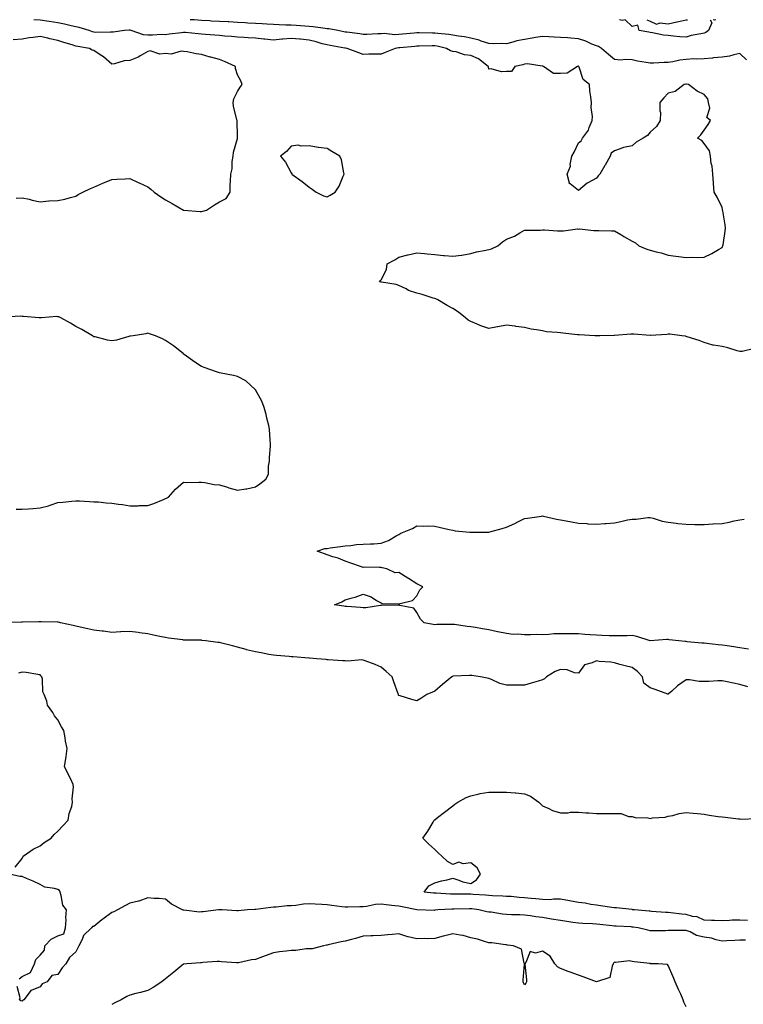
# Model space of a CAD drawing. Units: inches. Extents: x 910403 to 913043, y 7266218 to 7268858.
# Drawn here: x 912237 to 912640, y 7268309 to 7268858 of the extents above; entities that cross this region are included whole.
import ezdxf

# ---------------------------------------------------------------- set-up
doc = ezdxf.new("R2010")
doc.units = ezdxf.units.IN
doc.header["$MEASUREMENT"] = 0
doc.layers.add('Contour_91047266', color=7, linetype='Continuous', true_color=0x7cf85a)

msp = doc.modelspace()

# ---------------------------------------------------------------- linework, layer by layer
at = {"layer": 'Contour_91047266'}
for points in [[(912645.37, 7268674.6, 3272), (912639.21, 7268673.08, 3272), (912638.05, 7268673.04, 3272), (912636.53, 7268673.43, 3272), (912631.36, 7268675.23, 3272), (912628.05, 7268675.91, 3272), (912623.24, 7268676.72, 3272), (912622.84, 7268676.71, 3272), (912618.05, 7268678.06, 3272), (912615.34, 7268679.21, 3272), (912608.68, 7268681.3, 3272), (912608.05, 7268681.52, 3272), (912607.72, 7268681.6, 3272), (912605.67, 7268681.92, 3272), (912598.9, 7268682.77, 3272), (912598.05, 7268682.73, 3272), (912597.33, 7268682.64, 3272), (912588.14, 7268682.02, 3272), (912588.05, 7268682.01, 3272), (912587.97, 7268682.01, 3272), (912578.93, 7268682.8, 3272), (912578.05, 7268682.8, 3272), (912577.24, 7268682.73, 3272), (912568.21, 7268682.09, 3272), (912568.05, 7268682.07, 3272), (912567.9, 7268682.07, 3272), (912560.05, 7268681.92, 3272), (912558.09, 7268681.88, 3272), (912558.05, 7268681.88, 3272), (912558.01, 7268681.88, 3272), (912557.27, 7268681.92, 3272), (912548.47, 7268682.34, 3272), (912548.05, 7268682.37, 3272), (912547.53, 7268682.44, 3272), (912539.37, 7268683.25, 3272), (912538.05, 7268683.43, 3272), (912536.24, 7268683.73, 3272), (912530.29, 7268684.16, 3272), (912528.05, 7268684.62, 3272), (912524.71, 7268685.26, 3272), (912521.72, 7268685.59, 3272), (912518.05, 7268686.46, 3272), (912513.25, 7268687.13, 3272), (912512.83, 7268687.14, 3272), (912508.05, 7268687.7, 3272), (912503.1, 7268686.87, 3272), (912502.97, 7268686.84, 3272), (912498.05, 7268685.96, 3272), (912493.6, 7268687.47, 3272), (912491.64, 7268688.33, 3272), (912488.05, 7268689.74, 3272), (912486.67, 7268690.53, 3272), (912485.09, 7268691.92, 3272), (912481.15, 7268695.03, 3272), (912478.05, 7268697.16, 3272), (912474.96, 7268698.83, 3272), (912469.78, 7268701.92, 3272), (912468.64, 7268702.51, 3272), (912468.05, 7268702.61, 3272), (912467.1, 7268702.87, 3272), (912461.03, 7268704.91, 3272), (912458.05, 7268705.55, 3272), (912453.33, 7268707.19, 3272), (912451.97, 7268708, 3272), (912448.05, 7268709.97, 3272), (912446.5, 7268710.37, 3272), (912438.26, 7268711.71, 3272), (912438.05, 7268711.75, 3272), (912437.89, 7268711.76, 3272), (912437.29, 7268711.92, 3272), (912437.55, 7268712.42, 3272), (912438.05, 7268713.06, 3272), (912441.19, 7268718.78, 3272), (912441.5, 7268721.92, 3272), (912445.75, 7268724.22, 3272), (912448.05, 7268725.61, 3272), (912452.98, 7268727, 3272), (912453.15, 7268727.02, 3272), (912458.05, 7268728.09, 3272), (912462.23, 7268727.73, 3272), (912463.71, 7268727.58, 3272), (912468.05, 7268727.23, 3272), (912472.78, 7268726.65, 3272), (912473.33, 7268726.64, 3272), (912478.05, 7268726.17, 3272), (912482.98, 7268726.85, 3272), (912483.11, 7268726.86, 3272), (912488.05, 7268727.73, 3272), (912491.25, 7268728.72, 3272), (912495.46, 7268729.33, 3272), (912498.05, 7268729.96, 3272), (912499.56, 7268730.41, 3272), (912503.08, 7268731.92, 3272), (912505.81, 7268734.16, 3272), (912508.05, 7268735.7, 3272), (912512.51, 7268737.46, 3272), (912515.39, 7268739.26, 3272), (912518.05, 7268740.73, 3272), (912519.16, 7268740.81, 3272), (912526.91, 7268740.78, 3272), (912528.05, 7268740.86, 3272), (912529.08, 7268740.89, 3272), (912536.41, 7268740.28, 3272), (912538.05, 7268740.34, 3272), (912539.68, 7268740.29, 3272), (912547.53, 7268741.4, 3272), (912548.05, 7268741.37, 3272), (912548.59, 7268741.38, 3272), (912556.67, 7268740.54, 3272), (912558.05, 7268740.54, 3272), (912559.41, 7268740.56, 3272), (912566.43, 7268740.31, 3272), (912568.05, 7268740.32, 3272), (912571.74, 7268738.24, 3272), (912573.41, 7268737.28, 3272), (912578.05, 7268734.68, 3272), (912579.8, 7268733.67, 3272), (912581.61, 7268731.92, 3272), (912586.22, 7268730.09, 3272), (912588.05, 7268729.5, 3272), (912591.35, 7268728.62, 3272), (912594.17, 7268728.04, 3272), (912598.05, 7268726.81, 3272), (912602.3, 7268726.17, 3272), (912603.87, 7268726.11, 3272), (912608.05, 7268725.58, 3272), (912611.87, 7268725.74, 3272), (912614.49, 7268725.48, 3272), (912618.05, 7268725.68, 3272), (912622.32, 7268727.65, 3272), (912626.08, 7268729.95, 3272), (912628.05, 7268731.06, 3272), (912628.4, 7268731.57, 3272), (912628.57, 7268731.92, 3272), (912628.63, 7268732.5, 3272), (912629.87, 7268740.1, 3272), (912630.02, 7268741.92, 3272), (912629.76, 7268743.63, 3272), (912628.43, 7268751.55, 3272), (912628.37, 7268751.92, 3272), (912628.32, 7268752.19, 3272), (912628.05, 7268753.32, 3272), (912625.28, 7268759.15, 3272), (912623.7, 7268761.92, 3272), (912623.3, 7268766.67, 3272), (912623.31, 7268767.18, 3272), (912622.85, 7268771.92, 3272), (912622.56, 7268776.43, 3272), (912622.04, 7268777.94, 3272), (912621.63, 7268781.92, 3272), (912621.05, 7268784.92, 3272), (912618.05, 7268789.04, 3272), (912616.83, 7268790.7, 3272), (912614.38, 7268791.92, 3272), (912616.17, 7268793.8, 3272), (912618.05, 7268796.35, 3272), (912620.4, 7268799.57, 3272), (912621.67, 7268801.92, 3272), (912619.62, 7268803.49, 3272), (912621.19, 7268808.78, 3272), (912620.45, 7268811.92, 3272), (912620.12, 7268813.99, 3272), (912618.05, 7268816.31, 3272), (912614.23, 7268818.1, 3272), (912609.42, 7268821.92, 3272), (912608.23, 7268822.11, 3272), (912608.05, 7268822.13, 3272), (912607.89, 7268822.08, 3272), (912606.94, 7268821.92, 3272), (912601.92, 7268818.05, 3272), (912598.05, 7268816.99, 3272), (912595.54, 7268814.43, 3272), (912593.4, 7268811.92, 3272), (912593.35, 7268807.22, 3272), (912593.71, 7268806.27, 3272), (912593.6, 7268801.92, 3272), (912591.51, 7268798.46, 3272), (912588.05, 7268795.38, 3272), (912586.44, 7268793.53, 3272), (912584.18, 7268791.92, 3272), (912580.29, 7268789.68, 3272), (912578.05, 7268787.73, 3272), (912573.13, 7268786.84, 3272), (912572.73, 7268786.6, 3272), (912568.05, 7268784.87, 3272), (912566.34, 7268783.64, 3272), (912565.76, 7268781.92, 3272), (912563, 7268776.97, 3272), (912562.84, 7268776.71, 3272), (912560, 7268771.92, 3272), (912559.06, 7268770.91, 3272), (912558.05, 7268769.78, 3272), (912553.26, 7268767.13, 3272), (912552.98, 7268767, 3272), (912548.05, 7268762.82, 3272), (912543.41, 7268766.56, 3272), (912542.92, 7268766.79, 3272), (912542.99, 7268766.99, 3272), (912541.72, 7268771.92, 3272), (912543.56, 7268776.4, 3272), (912543.51, 7268777.39, 3272), (912544.46, 7268781.92, 3272), (912545.74, 7268784.23, 3272), (912548.05, 7268789.33, 3272), (912549.57, 7268790.41, 3272), (912550.33, 7268791.92, 3272), (912553.59, 7268796.38, 3272), (912554.02, 7268797.9, 3272), (912555.76, 7268801.92, 3272), (912555.83, 7268804.14, 3272), (912555.19, 7268809.06, 3272), (912555.26, 7268811.92, 3272), (912555.01, 7268814.96, 3272), (912554.47, 7268818.34, 3272), (912554.22, 7268821.92, 3272), (912550.75, 7268824.62, 3272), (912548.46, 7268831.51, 3272), (912548.24, 7268831.92, 3272), (912548.13, 7268832, 3272), (912548.05, 7268832.08, 3272), (912547.89, 7268832.08, 3272), (912547.54, 7268831.92, 3272), (912541.82, 7268828.15, 3272), (912538.05, 7268827.97, 3272), (912534.13, 7268828, 3272), (912528.6, 7268831.92, 3272), (912528.26, 7268832.13, 3272), (912528.05, 7268832.19, 3272), (912527.83, 7268832.13, 3272), (912519.61, 7268833.48, 3272), (912518.05, 7268833.29, 3272), (912517.08, 7268832.89, 3272), (912512.65, 7268831.92, 3272), (912510.82, 7268829.15, 3272), (912508.05, 7268829.11, 3272), (912505.1, 7268828.97, 3272), (912499.44, 7268830.53, 3272), (912498.05, 7268830.4, 3272), (912497.85, 7268831.72, 3272), (912497.83, 7268831.92, 3272), (912492.34, 7268836.21, 3272), (912488.05, 7268838.14, 3272), (912484.62, 7268838.49, 3272), (912479.92, 7268840.05, 3272), (912478.05, 7268840.34, 3272), (912476.83, 7268840.7, 3272), (912474.45, 7268841.92, 3272), (912469.41, 7268843.29, 3272), (912468.05, 7268843.51, 3272), (912466.48, 7268843.49, 3272), (912459.36, 7268843.23, 3272), (912458.05, 7268843.21, 3272), (912456.87, 7268843.1, 3272), (912448.44, 7268842.31, 3272), (912448.05, 7268842.27, 3272), (912447.71, 7268842.26, 3272), (912445.9, 7268841.92, 3272), (912440.32, 7268839.65, 3272), (912438.05, 7268838.77, 3272), (912434.84, 7268838.71, 3272), (912431.27, 7268838.7, 3272), (912428.05, 7268838.63, 3272), (912425.73, 7268839.6, 3272), (912419.15, 7268841.92, 3272), (912418.22, 7268842.09, 3272), (912418.05, 7268842.12, 3272), (912417.81, 7268842.16, 3272), (912409.73, 7268843.61, 3272), (912408.05, 7268843.92, 3272), (912405.34, 7268844.63, 3272), (912401.86, 7268845.73, 3272), (912398.05, 7268846.58, 3272), (912393.21, 7268847.09, 3272), (912392.86, 7268847.11, 3272), (912388.05, 7268847.57, 3272), (912383.28, 7268847.14, 3272), (912382.8, 7268847.17, 3272), (912378.05, 7268846.6, 3272), (912373.28, 7268847.15, 3272), (912372.79, 7268847.18, 3272), (912368.05, 7268847.67, 3272), (912364.01, 7268847.88, 3272), (912361.85, 7268848.12, 3272), (912358.05, 7268848.34, 3272), (912354.76, 7268848.64, 3272), (912351.08, 7268848.88, 3272), (912348.05, 7268849.16, 3272), (912345.53, 7268849.4, 3272), (912340.2, 7268849.77, 3272), (912338.05, 7268849.97, 3272), (912336.24, 7268850.11, 3272), (912329.19, 7268850.78, 3272), (912328.05, 7268850.88, 3272), (912326.83, 7268850.7, 3272), (912320.09, 7268849.89, 3272), (912318.05, 7268849.59, 3272), (912315.82, 7268849.69, 3272), (912310.65, 7268849.32, 3272), (912308.05, 7268849.42, 3272), (912305.68, 7268849.55, 3272), (912298.92, 7268851.92, 3272), (912298.26, 7268852.13, 3272), (912298.05, 7268852.17, 3272), (912297.78, 7268852.18, 3272), (912295.1, 7268851.92, 3272), (912288.88, 7268851.09, 3272), (912288.05, 7268851.05, 3272), (912287.26, 7268851.13, 3272), (912279.04, 7268850.93, 3272), (912278.05, 7268851.02, 3272), (912277.32, 7268851.2, 3272), (912275.34, 7268851.92, 3272), (912269.87, 7268853.74, 3272), (912268.05, 7268854.08, 3272), (912265.31, 7268854.66, 3272), (912261.69, 7268855.56, 3272), (912258.05, 7268856.26, 3272), (912253.11, 7268856.98, 3272), (912248.05, 7268857.7, 3272), (912244.67, 7268858, 3272)], [(912641.75, 7268835.62, 3271), (912638.05, 7268839.14, 3271), (912634.6, 7268838.47, 3271), (912632.24, 7268837.73, 3271), (912628.05, 7268837.13, 3271), (912623.3, 7268836.67, 3271), (912622.78, 7268836.65, 3271), (912618.05, 7268836.25, 3271), (912614.02, 7268835.95, 3271), (912612.26, 7268836.13, 3271), (912608.05, 7268835.9, 3271), (912604.47, 7268835.49, 3271), (912600.66, 7268834.54, 3271), (912598.05, 7268834.16, 3271), (912595.85, 7268834.12, 3271), (912589.91, 7268833.78, 3271), (912588.05, 7268833.75, 3271), (912585.76, 7268834.21, 3271), (912581.04, 7268834.91, 3271), (912578.05, 7268835.59, 3271), (912574.15, 7268835.82, 3271), (912571.59, 7268835.46, 3271), (912568.05, 7268835.77, 3271), (912564.81, 7268838.69, 3271), (912560.83, 7268841.92, 3271), (912559.16, 7268843.03, 3271), (912558.05, 7268843.37, 3271), (912555.59, 7268844.37, 3271), (912552.17, 7268846.04, 3271), (912548.05, 7268847.35, 3271), (912543.87, 7268847.74, 3271), (912542.18, 7268847.8, 3271), (912538.05, 7268848.14, 3271), (912534.44, 7268848.31, 3271), (912531.47, 7268848.49, 3271), (912528.05, 7268848.66, 3271), (912524.16, 7268848.03, 3271), (912522.21, 7268847.76, 3271), (912518.05, 7268847.05, 3271), (912513.79, 7268846.18, 3271), (912511.57, 7268845.44, 3271), (912508.05, 7268844.55, 3271), (912505.31, 7268844.66, 3271), (912500.78, 7268844.64, 3271), (912498.05, 7268844.78, 3271), (912493.92, 7268846.04, 3271), (912492.66, 7268846.53, 3271), (912488.05, 7268847.66, 3271), (912484.58, 7268848.44, 3271), (912481.24, 7268848.73, 3271), (912478.05, 7268849.3, 3271), (912475.87, 7268849.73, 3271), (912469.68, 7268850.29, 3271), (912468.05, 7268850.56, 3271), (912466.67, 7268850.54, 3271), (912459.34, 7268850.63, 3271), (912458.05, 7268850.61, 3271), (912456.61, 7268850.47, 3271), (912450.1, 7268849.87, 3271), (912448.05, 7268849.68, 3271), (912445.73, 7268849.61, 3271), (912439.71, 7268850.25, 3271), (912438.05, 7268850.17, 3271), (912436.25, 7268850.12, 3271), (912430.19, 7268849.78, 3271), (912428.05, 7268849.72, 3271), (912426.16, 7268850.03, 3271), (912418.99, 7268850.98, 3271), (912418.05, 7268851.13, 3271), (912417.38, 7268851.26, 3271), (912413.98, 7268851.92, 3271), (912409, 7268852.87, 3271), (912408.05, 7268852.93, 3271), (912406.91, 7268853.05, 3271), (912400.17, 7268854.04, 3271), (912398.05, 7268854.26, 3271), (912395.56, 7268854.41, 3271), (912390.83, 7268854.7, 3271), (912388.05, 7268854.87, 3271), (912384.95, 7268855.02, 3271), (912381.3, 7268855.16, 3271), (912378.05, 7268855.32, 3271), (912374.47, 7268855.5, 3271), (912371.76, 7268855.62, 3271), (912368.05, 7268855.82, 3271), (912363.87, 7268856.1, 3271), (912362.36, 7268856.24, 3271), (912358.05, 7268856.51, 3271), (912353.22, 7268856.74, 3271), (912352.89, 7268856.76, 3271), (912348.05, 7268857, 3271), (912343.38, 7268857.25, 3271), (912342.68, 7268857.29, 3271), (912338.05, 7268857.54, 3271), (912333.96, 7268857.84, 3271), (912331.99, 7268857.97, 3271), (912331.65, 7268858, 3271)], [(912621.38, 7268858, 3270), (912622.29, 7268856.16, 3270), (912620.56, 7268851.92, 3270), (912619.04, 7268850.93, 3270), (912618.05, 7268850.57, 3270), (912616.23, 7268850.1, 3270), (912610.8, 7268849.17, 3270), (912608.05, 7268848.25, 3270), (912604.58, 7268848.45, 3270), (912601.06, 7268848.91, 3270), (912598.05, 7268849.11, 3270), (912595.53, 7268849.4, 3270), (912589.35, 7268850.62, 3270), (912588.05, 7268850.8, 3270), (912587.24, 7268851.11, 3270), (912581.93, 7268851.92, 3270), (912581.05, 7268854.92, 3270), (912578.05, 7268854.18, 3270), (912574, 7268857.87, 3270), (912572.34, 7268857.62, 3270), (912570.91, 7268858, 3270)], [(912586.13, 7268858, 3270), (912588.05, 7268857.27, 3270), (912591.59, 7268855.46, 3270), (912593.67, 7268856.3, 3270), (912598.05, 7268855.74, 3270), (912602.92, 7268856.78, 3270), (912603.14, 7268856.83, 3270), (912608.05, 7268857.95, 3270), (912608.85, 7268858, 3270)], [(912624.65, 7268858, 3270), (912623.79, 7268857.66, 3270), (912623.12, 7268858, 3270)], [(912234.75, 7268758.62, 3273), (912238.05, 7268758.8, 3273), (912242.06, 7268757.91, 3273), (912243.62, 7268757.49, 3273), (912248.05, 7268756.58, 3273), (912252.97, 7268757, 3273), (912253.12, 7268756.99, 3273), (912258.05, 7268757.3, 3273), (912261.9, 7268758.07, 3273), (912265.1, 7268758.97, 3273), (912268.05, 7268759.66, 3273), (912269.38, 7268760.59, 3273), (912271.86, 7268761.92, 3273), (912276.08, 7268763.88, 3273), (912278.05, 7268764.63, 3273), (912283, 7268766.87, 3273), (912283.07, 7268766.9, 3273), (912288.05, 7268768.98, 3273), (912290.9, 7268769.07, 3273), (912295.48, 7268769.35, 3273), (912298.05, 7268769.43, 3273), (912302.65, 7268767.31, 3273), (912303.2, 7268767.07, 3273), (912308.05, 7268764.83, 3273), (912309.74, 7268763.61, 3273), (912311.73, 7268761.92, 3273), (912315.39, 7268759.26, 3273), (912318.05, 7268757.7, 3273), (912321.68, 7268755.55, 3273), (912327.9, 7268751.92, 3273), (912328.01, 7268751.87, 3273), (912328.05, 7268751.86, 3273), (912328.11, 7268751.85, 3273), (912337.3, 7268751.17, 3273), (912338.05, 7268751.11, 3273), (912338.75, 7268751.22, 3273), (912340.83, 7268751.92, 3273), (912345.22, 7268754.75, 3273), (912348.05, 7268756.53, 3273), (912351.68, 7268758.3, 3273), (912353.92, 7268761.92, 3273), (912353.99, 7268765.98, 3273), (912354.21, 7268768.08, 3273), (912354.3, 7268771.92, 3273), (912355.06, 7268774.91, 3273), (912355.18, 7268779.06, 3273), (912355.7, 7268781.92, 3273), (912355.85, 7268784.12, 3273), (912358.05, 7268791.86, 3273), (912358.06, 7268791.9, 3273), (912358.07, 7268791.94, 3273), (912358.05, 7268792.92, 3273), (912357.84, 7268801.71, 3273), (912357.82, 7268801.92, 3273), (912357.8, 7268802.17, 3273), (912355.91, 7268809.78, 3273), (912355.74, 7268811.92, 3273), (912356.09, 7268813.87, 3273), (912358.05, 7268818, 3273), (912359.53, 7268820.45, 3273), (912360.7, 7268821.92, 3273), (912360.01, 7268823.87, 3273), (912358.05, 7268827.25, 3273), (912356.98, 7268830.85, 3273), (912357.02, 7268831.92, 3273), (912350.86, 7268834.73, 3273), (912348.05, 7268835.74, 3273), (912343.19, 7268837.06, 3273), (912342.78, 7268837.19, 3273), (912338.05, 7268838.59, 3273), (912335.11, 7268838.98, 3273), (912329.95, 7268840.03, 3273), (912328.05, 7268840.31, 3273), (912326.69, 7268840.55, 3273), (912321.13, 7268838.84, 3273), (912318.05, 7268839.08, 3273), (912314.87, 7268838.75, 3273), (912309.38, 7268840.59, 3273), (912308.05, 7268840.19, 3273), (912304.13, 7268838, 3273), (912302.82, 7268837.15, 3273), (912298.05, 7268835.35, 3273), (912294.97, 7268835, 3273), (912289.51, 7268833.38, 3273), (912288.05, 7268833.15, 3273), (912283.38, 7268837.25, 3273), (912281.54, 7268838.43, 3273), (912278.05, 7268840.81, 3273), (912277.07, 7268840.93, 3273), (912275.53, 7268841.92, 3273), (912269.11, 7268842.98, 3273), (912268.05, 7268843.3, 3273), (912266.04, 7268843.93, 3273), (912261.38, 7268845.25, 3273), (912258.05, 7268846.4, 3273), (912253.46, 7268847.33, 3273), (912252.34, 7268847.62, 3273), (912248.05, 7268848.6, 3273), (912244.18, 7268848.05, 3273), (912242.07, 7268847.9, 3273), (912238.05, 7268847.23, 3273), (912233.13, 7268846.84, 3273)], [(912234.71, 7268585.25, 3273), (912238.05, 7268585.24, 3273), (912241.63, 7268585.5, 3273), (912244.26, 7268585.71, 3273), (912248.05, 7268585.99, 3273), (912252.78, 7268587.19, 3273), (912253.66, 7268587.53, 3273), (912258.05, 7268588.88, 3273), (912260.8, 7268589.17, 3273), (912265.85, 7268589.72, 3273), (912268.05, 7268589.96, 3273), (912270.08, 7268589.89, 3273), (912275.59, 7268589.47, 3273), (912278.05, 7268589.39, 3273), (912280.71, 7268589.26, 3273), (912284.94, 7268588.81, 3273), (912288.05, 7268588.68, 3273), (912291.85, 7268588.11, 3273), (912293.95, 7268587.82, 3273), (912298.05, 7268587.19, 3273), (912302.77, 7268587.2, 3273), (912303.37, 7268587.24, 3273), (912308.05, 7268587.26, 3273), (912311.49, 7268588.48, 3273), (912316.86, 7268590.73, 3273), (912318.05, 7268591.2, 3273), (912318.6, 7268591.37, 3273), (912319.64, 7268591.92, 3273), (912323.55, 7268596.42, 3273), (912328.05, 7268600.22, 3273), (912329.81, 7268600.16, 3273), (912336.5, 7268600.37, 3273), (912338.05, 7268600.32, 3273), (912339.81, 7268600.16, 3273), (912345.15, 7268599.02, 3273), (912348.05, 7268598.83, 3273), (912352.5, 7268597.47, 3273), (912353.3, 7268597.17, 3273), (912358.05, 7268595.92, 3273), (912362.79, 7268596.66, 3273), (912363.32, 7268596.66, 3273), (912368.05, 7268597.72, 3273), (912370.59, 7268599.37, 3273), (912373.92, 7268601.92, 3273), (912375.3, 7268604.67, 3273), (912375.3, 7268609.18, 3273), (912375.98, 7268611.92, 3273), (912375.99, 7268613.98, 3273), (912376.55, 7268620.42, 3273), (912376.54, 7268621.92, 3273), (912376.32, 7268623.65, 3273), (912375.91, 7268629.78, 3273), (912375.61, 7268631.92, 3273), (912374.7, 7268635.27, 3273), (912374.1, 7268637.97, 3273), (912372.87, 7268641.92, 3273), (912371.63, 7268645.5, 3273), (912368.05, 7268651.75, 3273), (912367.98, 7268651.84, 3273), (912367.89, 7268651.92, 3273), (912362.81, 7268656.68, 3273), (912358.05, 7268659.17, 3273), (912355.9, 7268659.77, 3273), (912349.01, 7268660.96, 3273), (912348.05, 7268661.19, 3273), (912347.49, 7268661.36, 3273), (912345.88, 7268661.92, 3273), (912340.11, 7268663.98, 3273), (912338.05, 7268664.78, 3273), (912333.7, 7268667.56, 3273), (912328.97, 7268671, 3273), (912328.05, 7268671.66, 3273), (912327.92, 7268671.78, 3273), (912327.78, 7268671.92, 3273), (912322.37, 7268676.24, 3273), (912318.05, 7268679.3, 3273), (912316.25, 7268680.11, 3273), (912312.3, 7268681.92, 3273), (912309.11, 7268682.98, 3273), (912308.05, 7268683.29, 3273), (912306.98, 7268682.98, 3273), (912299.95, 7268681.92, 3273), (912298.38, 7268681.59, 3273), (912298.05, 7268681.57, 3273), (912297.62, 7268681.49, 3273), (912290.59, 7268679.37, 3273), (912288.05, 7268679, 3273), (912285.59, 7268679.47, 3273), (912278.75, 7268681.23, 3273), (912278.05, 7268681.37, 3273), (912277.72, 7268681.6, 3273), (912277.32, 7268681.92, 3273), (912271.42, 7268685.3, 3273), (912268.05, 7268687.11, 3273), (912264.95, 7268688.82, 3273), (912259.71, 7268691.92, 3273), (912258.55, 7268692.42, 3273), (912258.05, 7268692.52, 3273), (912257.44, 7268692.53, 3273), (912248.8, 7268691.92, 3273), (912248.11, 7268691.86, 3273), (912248.05, 7268691.86, 3273), (912248, 7268691.86, 3273), (912247.48, 7268691.92, 3273), (912238.83, 7268692.69, 3273), (912238.05, 7268692.67, 3273), (912237.2, 7268692.77, 3273), (912228.32, 7268692.19, 3273)], [(912642.75, 7268507.22, 3272), (912638.05, 7268507.97, 3272), (912634.63, 7268508.49, 3272), (912630.95, 7268509.02, 3272), (912628.05, 7268509.45, 3272), (912625.86, 7268509.73, 3272), (912619.6, 7268510.37, 3272), (912618.05, 7268510.56, 3272), (912616.81, 7268510.68, 3272), (912608.56, 7268511.41, 3272), (912608.05, 7268511.46, 3272), (912607.59, 7268511.45, 3272), (912603.99, 7268511.92, 3272), (912598.65, 7268512.52, 3272), (912598.05, 7268512.59, 3272), (912597.35, 7268512.62, 3272), (912588.05, 7268511.92, 3272), (912580.51, 7268514.38, 3272), (912578.05, 7268514.78, 3272), (912575.26, 7268514.7, 3272), (912570.84, 7268514.71, 3272), (912568.05, 7268514.64, 3272), (912565.26, 7268514.71, 3272), (912561.05, 7268514.92, 3272), (912558.05, 7268514.99, 3272), (912554.66, 7268515.32, 3272), (912551.61, 7268515.47, 3272), (912548.05, 7268515.86, 3272), (912544.09, 7268515.88, 3272), (912541.94, 7268515.81, 3272), (912538.05, 7268515.84, 3272), (912534.28, 7268515.7, 3272), (912531.59, 7268515.46, 3272), (912528.05, 7268515.32, 3272), (912524.6, 7268515.37, 3272), (912521.35, 7268515.22, 3272), (912518.05, 7268515.27, 3272), (912514.37, 7268515.59, 3272), (912511.63, 7268515.5, 3272), (912508.05, 7268515.91, 3272), (912503.09, 7268516.96, 3272), (912502.99, 7268516.98, 3272), (912498.05, 7268518.01, 3272), (912494.68, 7268518.55, 3272), (912490.62, 7268519.35, 3272), (912488.05, 7268519.78, 3272), (912486.1, 7268519.97, 3272), (912479, 7268520.97, 3272), (912478.05, 7268521.06, 3272), (912477.13, 7268520.99, 3272), (912469.07, 7268520.9, 3272), (912468.05, 7268520.82, 3272), (912467.1, 7268520.97, 3272), (912462.09, 7268521.92, 3272), (912460.03, 7268523.9, 3272), (912458.05, 7268527.65, 3272), (912456.3, 7268530.17, 3272), (912448.47, 7268531.5, 3272), (912448.05, 7268531.69, 3272), (912447.84, 7268531.71, 3272), (912438.33, 7268531.64, 3272), (912438.05, 7268531.67, 3272), (912437.8, 7268531.67, 3272), (912429.64, 7268530.33, 3272), (912428.05, 7268530.33, 3272), (912426.59, 7268530.46, 3272), (912418.99, 7268530.98, 3272), (912418.05, 7268531.06, 3272), (912417.3, 7268531.18, 3272), (912412.12, 7268531.92, 3272), (912416.26, 7268533.71, 3272), (912418.05, 7268534.69, 3272), (912421.98, 7268535.86, 3272), (912423.71, 7268536.26, 3272), (912428.05, 7268537.83, 3272), (912432.54, 7268536.41, 3272), (912435.55, 7268534.42, 3272), (912438.05, 7268533.07, 3272), (912438.75, 7268532.62, 3272), (912447.53, 7268532.44, 3272), (912448.05, 7268532.29, 3272), (912448.74, 7268532.61, 3272), (912455.63, 7268534.33, 3272), (912458.05, 7268536.92, 3272), (912459.64, 7268540.34, 3272), (912461.35, 7268541.92, 3272), (912459.21, 7268543.08, 3272), (912458.05, 7268543.67, 3272), (912453.37, 7268546.6, 3272), (912452.97, 7268546.84, 3272), (912448.05, 7268549.97, 3272), (912445.91, 7268549.78, 3272), (912441.28, 7268551.92, 3272), (912438.68, 7268552.55, 3272), (912438.05, 7268552.81, 3272), (912437.2, 7268552.77, 3272), (912428.99, 7268552.87, 3272), (912428.05, 7268552.83, 3272), (912426.68, 7268553.29, 3272), (912421.31, 7268555.18, 3272), (912418.05, 7268556.25, 3272), (912414.11, 7268557.98, 3272), (912411.24, 7268558.73, 3272), (912408.05, 7268559.82, 3272), (912406.55, 7268560.43, 3272), (912402.53, 7268561.92, 3272), (912406.71, 7268563.26, 3272), (912408.05, 7268563.39, 3272), (912409.76, 7268563.63, 3272), (912415.44, 7268564.53, 3272), (912418.05, 7268564.87, 3272), (912421.21, 7268565.08, 3272), (912424.42, 7268565.54, 3272), (912428.05, 7268565.75, 3272), (912432.13, 7268566, 3272), (912434.05, 7268565.91, 3272), (912438.05, 7268566.22, 3272), (912442.18, 7268567.79, 3272), (912446.43, 7268570.31, 3272), (912448.05, 7268571.14, 3272), (912448.52, 7268571.44, 3272), (912449.04, 7268571.92, 3272), (912455.53, 7268574.44, 3272), (912458.05, 7268575.99, 3272), (912461.98, 7268575.85, 3272), (912464.04, 7268575.93, 3272), (912468.05, 7268575.81, 3272), (912471.12, 7268574.99, 3272), (912475.98, 7268573.99, 3272), (912478.05, 7268573.48, 3272), (912479.36, 7268573.23, 3272), (912487.46, 7268572.52, 3272), (912488.05, 7268572.42, 3272), (912488.54, 7268572.41, 3272), (912497.6, 7268572.38, 3272), (912498.05, 7268572.37, 3272), (912498.69, 7268572.56, 3272), (912505.54, 7268574.43, 3272), (912508.05, 7268575.23, 3272), (912512.68, 7268577.29, 3272), (912514.28, 7268578.15, 3272), (912518.05, 7268580.06, 3272), (912519.66, 7268580.31, 3272), (912527.52, 7268581.39, 3272), (912528.05, 7268581.47, 3272), (912528.57, 7268581.4, 3272), (912535.76, 7268579.63, 3272), (912538.05, 7268579.39, 3272), (912541.17, 7268578.8, 3272), (912544.25, 7268578.12, 3272), (912548.05, 7268577.47, 3272), (912552.76, 7268577.21, 3272), (912553.3, 7268577.17, 3272), (912558.05, 7268576.92, 3272), (912562.73, 7268577.24, 3272), (912563.48, 7268577.36, 3272), (912568.05, 7268577.72, 3272), (912571.65, 7268578.32, 3272), (912575.37, 7268579.24, 3272), (912578.05, 7268579.75, 3272), (912580.2, 7268579.77, 3272), (912586.75, 7268580.62, 3272), (912588.05, 7268580.64, 3272), (912589.75, 7268580.22, 3272), (912594.74, 7268578.61, 3272), (912598.05, 7268577.93, 3272), (912602.54, 7268577.44, 3272), (912603.4, 7268577.27, 3272), (912608.05, 7268576.85, 3272), (912612.94, 7268576.8, 3272), (912613.16, 7268576.8, 3272), (912618.05, 7268576.76, 3272), (912622.96, 7268577.01, 3272), (912623.14, 7268577.01, 3272), (912628.05, 7268577.24, 3272), (912632.03, 7268577.94, 3272), (912634.84, 7268578.71, 3272), (912638.05, 7268579.37, 3272), (912640.31, 7268579.66, 3272)], [(912642.38, 7268486.26, 3273), (912638.05, 7268487.52, 3273), (912634.46, 7268488.33, 3273), (912630.93, 7268489.04, 3273), (912628.05, 7268489.66, 3273), (912625.8, 7268489.67, 3273), (912620.75, 7268489.21, 3273), (912618.05, 7268489.23, 3273), (912615.4, 7268489.27, 3273), (912609.85, 7268490.12, 3273), (912608.05, 7268490.15, 3273), (912603.17, 7268486.79, 3273), (912600.03, 7268483.9, 3273), (912598.05, 7268482.1, 3273), (912597.77, 7268482.2, 3273), (912590.88, 7268484.75, 3273), (912588.05, 7268485.69, 3273), (912584.52, 7268488.39, 3273), (912583.81, 7268491.92, 3273), (912580.9, 7268494.76, 3273), (912578.05, 7268496.96, 3273), (912574.07, 7268497.94, 3273), (912571.19, 7268498.78, 3273), (912568.05, 7268499.61, 3273), (912566.1, 7268499.97, 3273), (912559.51, 7268500.46, 3273), (912558.05, 7268500.69, 3273), (912555.68, 7268499.56, 3273), (912551.37, 7268498.6, 3273), (912548.05, 7268493.85, 3273), (912545.83, 7268494.14, 3273), (912541.83, 7268495.7, 3273), (912538.05, 7268495.97, 3273), (912535.16, 7268494.81, 3273), (912530.28, 7268491.92, 3273), (912529.17, 7268490.8, 3273), (912528.05, 7268490.14, 3273), (912525.56, 7268489.44, 3273), (912521.76, 7268488.21, 3273), (912518.05, 7268487.26, 3273), (912513.34, 7268487.21, 3273), (912512.79, 7268487.17, 3273), (912508.05, 7268487.13, 3273), (912504.3, 7268488.17, 3273), (912499.62, 7268490.36, 3273), (912498.05, 7268490.94, 3273), (912497.23, 7268491.1, 3273), (912493.41, 7268491.92, 3273), (912488.62, 7268492.49, 3273), (912488.05, 7268492.57, 3273), (912487.42, 7268492.55, 3273), (912478.28, 7268492.14, 3273), (912478.05, 7268492.14, 3273), (912477.88, 7268492.09, 3273), (912477.47, 7268491.92, 3273), (912472.36, 7268487.61, 3273), (912468.05, 7268483.83, 3273), (912466.72, 7268483.25, 3273), (912463.59, 7268481.92, 3273), (912460.26, 7268479.7, 3273), (912458.05, 7268478.37, 3273), (912455.25, 7268479.12, 3273), (912448.76, 7268481.21, 3273), (912448.05, 7268481.42, 3273), (912447.83, 7268481.7, 3273), (912447.73, 7268481.92, 3273), (912447.57, 7268482.4, 3273), (912445.18, 7268489.05, 3273), (912444.28, 7268491.92, 3273), (912440.9, 7268494.77, 3273), (912438.05, 7268497.29, 3273), (912434.79, 7268498.66, 3273), (912429.3, 7268500.67, 3273), (912428.05, 7268501.16, 3273), (912427.34, 7268501.22, 3273), (912419.36, 7268500.61, 3273), (912418.05, 7268500.68, 3273), (912416.81, 7268500.68, 3273), (912408.62, 7268501.35, 3273), (912408.05, 7268501.35, 3273), (912407.54, 7268501.41, 3273), (912402.3, 7268501.92, 3273), (912398.29, 7268502.15, 3273), (912398.05, 7268502.17, 3273), (912397.77, 7268502.2, 3273), (912389.07, 7268502.95, 3273), (912388.05, 7268503.03, 3273), (912386.81, 7268503.16, 3273), (912379.9, 7268503.77, 3273), (912378.05, 7268503.95, 3273), (912375.61, 7268504.36, 3273), (912371.29, 7268505.16, 3273), (912368.05, 7268505.68, 3273), (912363.09, 7268506.96, 3273), (912362.98, 7268506.99, 3273), (912358.05, 7268508.27, 3273), (912355.27, 7268509.14, 3273), (912349.44, 7268510.53, 3273), (912348.05, 7268510.92, 3273), (912347.12, 7268510.99, 3273), (912340.37, 7268511.92, 3273), (912338.29, 7268512.16, 3273), (912338.05, 7268512.18, 3273), (912337.78, 7268512.19, 3273), (912328.44, 7268512.31, 3273), (912328.05, 7268512.32, 3273), (912327.58, 7268512.39, 3273), (912319.58, 7268513.44, 3273), (912318.05, 7268513.68, 3273), (912315.8, 7268514.17, 3273), (912311.28, 7268515.14, 3273), (912308.05, 7268515.85, 3273), (912303.56, 7268516.41, 3273), (912302.69, 7268516.56, 3273), (912298.05, 7268517.08, 3273), (912293.1, 7268516.86, 3273), (912292.98, 7268516.85, 3273), (912288.05, 7268516.61, 3273), (912283.33, 7268517.2, 3273), (912282.68, 7268517.29, 3273), (912278.05, 7268517.89, 3273), (912274.72, 7268518.59, 3273), (912270.48, 7268519.5, 3273), (912268.05, 7268520.02, 3273), (912266.51, 7268520.38, 3273), (912259.52, 7268521.92, 3273), (912258.33, 7268522.2, 3273), (912258.05, 7268522.23, 3273), (912257.72, 7268522.25, 3273), (912248.65, 7268522.52, 3273), (912248.05, 7268522.56, 3273), (912247.4, 7268522.57, 3273), (912238.36, 7268522.23, 3273), (912238.05, 7268522.24, 3273), (912237.73, 7268522.24, 3273), (912228.3, 7268522.17, 3273)], [(912234.22, 7268385.76, 3274), (912238.05, 7268390.6, 3274), (912238.46, 7268391.51, 3274), (912238.66, 7268391.92, 3274), (912244.25, 7268395.72, 3274), (912248.05, 7268397.69, 3274), (912250.4, 7268399.57, 3274), (912254.17, 7268401.92, 3274), (912256.01, 7268403.96, 3274), (912258.05, 7268405.78, 3274), (912260.95, 7268409.02, 3274), (912263.79, 7268411.92, 3274), (912264.36, 7268415.61, 3274), (912265.68, 7268419.55, 3274), (912266.17, 7268421.92, 3274), (912266.03, 7268423.94, 3274), (912266.74, 7268430.6, 3274), (912266.58, 7268431.92, 3274), (912265.19, 7268434.78, 3274), (912263.81, 7268437.68, 3274), (912261.74, 7268441.92, 3274), (912262.35, 7268446.22, 3274), (912262.6, 7268447.37, 3274), (912263.18, 7268451.92, 3274), (912262.18, 7268456.05, 3274), (912262.05, 7268457.92, 3274), (912261.34, 7268461.92, 3274), (912260.01, 7268463.88, 3274), (912258.05, 7268467.78, 3274), (912256.19, 7268470.05, 3274), (912255.14, 7268471.92, 3274), (912252.26, 7268476.13, 3274), (912251.79, 7268478.18, 3274), (912250.31, 7268481.92, 3274), (912249.64, 7268483.51, 3274), (912249.45, 7268490.52, 3274), (912249.12, 7268491.92, 3274), (912248.58, 7268492.46, 3274), (912248.05, 7268492.98, 3274), (912246.84, 7268493.12, 3274), (912240.3, 7268494.17, 3274), (912238.05, 7268494.4, 3274), (912236.09, 7268493.88, 3274)], [(912642.2, 7268356.06, 3273), (912638.05, 7268356.32, 3273), (912633.78, 7268356.19, 3273), (912632.13, 7268355.99, 3273), (912628.05, 7268355.85, 3273), (912623.9, 7268356.07, 3273), (912622.2, 7268356.07, 3273), (912618.05, 7268356.3, 3273), (912614.29, 7268358.16, 3273), (912611.63, 7268358.34, 3273), (912608.05, 7268359.32, 3273), (912605.63, 7268359.5, 3273), (912599.58, 7268360.4, 3273), (912598.05, 7268360.52, 3273), (912596.7, 7268360.57, 3273), (912588.81, 7268361.16, 3273), (912588.05, 7268361.19, 3273), (912587.4, 7268361.27, 3273), (912579.27, 7268361.92, 3273), (912578.2, 7268362.08, 3273), (912578.05, 7268362.1, 3273), (912577.87, 7268362.1, 3273), (912569.3, 7268363.16, 3273), (912568.05, 7268363.18, 3273), (912566.6, 7268363.38, 3273), (912560.4, 7268364.27, 3273), (912558.05, 7268364.57, 3273), (912554.97, 7268365.01, 3273), (912551.77, 7268365.64, 3273), (912548.05, 7268366.11, 3273), (912543.09, 7268366.96, 3273), (912542.99, 7268366.99, 3273), (912538.05, 7268367.93, 3273), (912534.1, 7268367.97, 3273), (912532.32, 7268367.65, 3273), (912528.05, 7268367.68, 3273), (912524.22, 7268368.09, 3273), (912521.67, 7268368.31, 3273), (912518.05, 7268368.68, 3273), (912514.96, 7268368.83, 3273), (912510.6, 7268369.37, 3273), (912508.05, 7268369.52, 3273), (912505.83, 7268369.7, 3273), (912500.18, 7268369.78, 3273), (912498.05, 7268369.95, 3273), (912496.27, 7268370.14, 3273), (912489.36, 7268370.6, 3273), (912488.05, 7268370.74, 3273), (912486.86, 7268370.74, 3273), (912479.25, 7268370.72, 3273), (912478.05, 7268370.71, 3273), (912476.83, 7268370.71, 3273), (912468.76, 7268371.21, 3273), (912468.05, 7268371.21, 3273), (912467.38, 7268371.25, 3273), (912462.01, 7268371.92, 3273), (912464.68, 7268375.29, 3273), (912468.05, 7268377.03, 3273), (912471.72, 7268378.25, 3273), (912474.91, 7268378.78, 3273), (912478.05, 7268379.59, 3273), (912481.38, 7268378.59, 3273), (912483.68, 7268377.55, 3273), (912488.05, 7268376.72, 3273), (912491.28, 7268378.69, 3273), (912493.49, 7268381.92, 3273), (912491.58, 7268385.45, 3273), (912488.05, 7268388.2, 3273), (912483.84, 7268387.71, 3273), (912481.49, 7268388.47, 3273), (912478.05, 7268387.3, 3273), (912475.07, 7268388.93, 3273), (912471.99, 7268391.92, 3273), (912469.97, 7268393.84, 3273), (912468.05, 7268395.61, 3273), (912464.71, 7268398.57, 3273), (912461.43, 7268401.92, 3273), (912464.06, 7268405.91, 3273), (912467.05, 7268410.92, 3273), (912467.66, 7268411.92, 3273), (912467.87, 7268412.1, 3273), (912468.05, 7268412.24, 3273), (912469.5, 7268413.37, 3273), (912473.48, 7268416.49, 3273), (912478.05, 7268419.99, 3273), (912479.14, 7268420.83, 3273), (912480.79, 7268421.92, 3273), (912485.43, 7268424.54, 3273), (912488.05, 7268425.52, 3273), (912492.69, 7268426.56, 3273), (912493.21, 7268426.76, 3273), (912498.05, 7268427.48, 3273), (912502.38, 7268427.58, 3273), (912503.64, 7268427.52, 3273), (912508.05, 7268427.61, 3273), (912512.83, 7268427.13, 3273), (912513.24, 7268427.11, 3273), (912518.05, 7268426.62, 3273), (912521.4, 7268425.28, 3273), (912525.98, 7268421.92, 3273), (912527.06, 7268420.93, 3273), (912528.05, 7268419.94, 3273), (912531.51, 7268418.46, 3273), (912533.52, 7268417.4, 3273), (912538.05, 7268416.05, 3273), (912542.24, 7268416.11, 3273), (912543.54, 7268416.43, 3273), (912548.05, 7268416.47, 3273), (912552.23, 7268416.1, 3273), (912553.91, 7268416.06, 3273), (912558.05, 7268415.74, 3273), (912561.82, 7268415.7, 3273), (912564.24, 7268415.73, 3273), (912568.05, 7268415.68, 3273), (912571.77, 7268415.63, 3273), (912575.96, 7268414.01, 3273), (912578.05, 7268413.96, 3273), (912579.6, 7268413.47, 3273), (912586.75, 7268413.22, 3273), (912588.05, 7268412.96, 3273), (912589.35, 7268413.22, 3273), (912596.38, 7268413.59, 3273), (912598.05, 7268414.1, 3273), (912600.68, 7268414.55, 3273), (912604.22, 7268415.75, 3273), (912608.05, 7268416.18, 3273), (912611.91, 7268415.78, 3273), (912614.35, 7268415.62, 3273), (912618.05, 7268415.25, 3273), (912620.9, 7268414.77, 3273), (912625.89, 7268414.08, 3273), (912628.05, 7268413.73, 3273), (912629.75, 7268413.62, 3273), (912637.28, 7268412.69, 3273), (912638.05, 7268412.63, 3273), (912638.74, 7268412.61, 3273), (912647.11, 7268412.86, 3273)], [(912236.44, 7268323.53, 3274), (912238.05, 7268324.8, 3274), (912242.8, 7268327.17, 3274), (912244.98, 7268331.92, 3274), (912245.65, 7268334.32, 3274), (912248.05, 7268336.71, 3274), (912250.48, 7268339.5, 3274), (912250.82, 7268341.92, 3274), (912254.31, 7268345.65, 3274), (912258.05, 7268347.54, 3274), (912261.28, 7268348.69, 3274), (912262.27, 7268351.92, 3274), (912262.55, 7268356.41, 3274), (912262.52, 7268357.45, 3274), (912262.85, 7268361.92, 3274), (912260.78, 7268364.64, 3274), (912259.89, 7268370.07, 3274), (912259.2, 7268371.92, 3274), (912258.84, 7268372.71, 3274), (912258.05, 7268373.26, 3274), (912256.09, 7268373.88, 3274), (912250.67, 7268374.55, 3274), (912248.05, 7268376.05, 3274), (912244.19, 7268378.06, 3274), (912240.47, 7268379.5, 3274), (912238.05, 7268380.55, 3274), (912236.79, 7268380.66, 3274), (912230.97, 7268381.92, 3274)], [(912641.14, 7268345.01, 3274), (912638.05, 7268345.05, 3274), (912635.13, 7268344.85, 3274), (912630.8, 7268344.67, 3274), (912628.05, 7268344.49, 3274), (912624.74, 7268345.23, 3274), (912622.26, 7268346.14, 3274), (912618.05, 7268346.78, 3274), (912613.89, 7268347.76, 3274), (912610.31, 7268349.66, 3274), (912608.05, 7268350.52, 3274), (912606.55, 7268350.42, 3274), (912599.44, 7268350.53, 3274), (912598.05, 7268350.42, 3274), (912596.47, 7268350.34, 3274), (912589.6, 7268350.37, 3274), (912588.05, 7268350.3, 3274), (912586.76, 7268350.62, 3274), (912581.38, 7268351.92, 3274), (912578.49, 7268352.36, 3274), (912578.05, 7268352.41, 3274), (912577.52, 7268352.45, 3274), (912569.05, 7268352.92, 3274), (912568.05, 7268352.98, 3274), (912566.87, 7268353.1, 3274), (912559.9, 7268353.77, 3274), (912558.05, 7268353.95, 3274), (912555.82, 7268354.15, 3274), (912550.43, 7268354.3, 3274), (912548.05, 7268354.54, 3274), (912544.99, 7268354.98, 3274), (912541.66, 7268355.53, 3274), (912538.05, 7268356.02, 3274), (912533.11, 7268356.86, 3274), (912533.01, 7268356.87, 3274), (912528.05, 7268357.75, 3274), (912524.31, 7268358.18, 3274), (912521.3, 7268358.67, 3274), (912518.05, 7268359.08, 3274), (912515.42, 7268359.28, 3274), (912510.77, 7268359.2, 3274), (912508.05, 7268359.37, 3274), (912505.67, 7268359.54, 3274), (912499.35, 7268360.61, 3274), (912498.05, 7268360.73, 3274), (912497.01, 7268360.88, 3274), (912492.49, 7268361.92, 3274), (912488.63, 7268362.5, 3274), (912488.05, 7268362.55, 3274), (912487.42, 7268362.55, 3274), (912478.58, 7268362.46, 3274), (912478.05, 7268362.45, 3274), (912477.52, 7268362.45, 3274), (912469.68, 7268361.92, 3274), (912468.21, 7268361.76, 3274), (912468.05, 7268361.74, 3274), (912467.85, 7268361.72, 3274), (912458.06, 7268361.91, 3274), (912458.01, 7268361.92, 3274), (912449.74, 7268363.61, 3274), (912448.05, 7268363.97, 3274), (912445.66, 7268364.31, 3274), (912440.87, 7268364.73, 3274), (912438.05, 7268365.19, 3274), (912435.03, 7268364.94, 3274), (912429.97, 7268363.84, 3274), (912428.05, 7268363.63, 3274), (912426.29, 7268363.69, 3274), (912419.55, 7268363.42, 3274), (912418.05, 7268363.47, 3274), (912416.28, 7268363.69, 3274), (912410.58, 7268364.46, 3274), (912408.05, 7268364.76, 3274), (912405.05, 7268364.92, 3274), (912401.27, 7268365.14, 3274), (912398.05, 7268365.31, 3274), (912394.81, 7268365.15, 3274), (912390.54, 7268364.4, 3274), (912388.05, 7268364.24, 3274), (912385.79, 7268364.18, 3274), (912379.59, 7268363.46, 3274), (912378.05, 7268363.41, 3274), (912376.66, 7268363.31, 3274), (912368.37, 7268362.24, 3274), (912368.05, 7268362.21, 3274), (912367.76, 7268362.21, 3274), (912363.67, 7268361.92, 3274), (912358.47, 7268361.5, 3274), (912358.05, 7268361.48, 3274), (912357.63, 7268361.51, 3274), (912349.48, 7268361.92, 3274), (912348.12, 7268361.99, 3274), (912348.05, 7268362, 3274), (912347.97, 7268362, 3274), (912347.43, 7268361.92, 3274), (912339.03, 7268360.94, 3274), (912338.05, 7268360.81, 3274), (912336.86, 7268360.73, 3274), (912328.2, 7268361.77, 3274), (912328.05, 7268361.76, 3274), (912327.89, 7268361.76, 3274), (912327.42, 7268361.92, 3274), (912321.26, 7268365.13, 3274), (912318.05, 7268367.94, 3274), (912314.42, 7268368.29, 3274), (912311.61, 7268368.36, 3274), (912308.05, 7268368.66, 3274), (912303.13, 7268366.84, 3274), (912302.96, 7268366.83, 3274), (912298.05, 7268365.68, 3274), (912295.63, 7268364.34, 3274), (912291.17, 7268361.92, 3274), (912289.1, 7268360.87, 3274), (912288.05, 7268360.54, 3274), (912283.1, 7268356.87, 3274), (912282.58, 7268356.45, 3274), (912278.05, 7268352.8, 3274), (912277.27, 7268352.7, 3274), (912276.8, 7268351.92, 3274), (912272.31, 7268347.66, 3274), (912271.54, 7268345.41, 3274), (912269.75, 7268341.92, 3274), (912269.17, 7268340.8, 3274), (912268.05, 7268338.53, 3274), (912264.43, 7268335.53, 3274), (912262.48, 7268331.92, 3274), (912260.32, 7268329.65, 3274), (912258.05, 7268326.01, 3274), (912254.65, 7268325.33, 3274), (912251.94, 7268321.92, 3274), (912249.2, 7268320.77, 3274), (912248.05, 7268319.08, 3274), (912243.18, 7268317.06, 3274), (912242.93, 7268317.04, 3274), (912242.6, 7268316.46, 3274), (912239.03, 7268311.92, 3274), (912238.41, 7268311.56, 3274), (912238.05, 7268311.12, 3274), (912237.36, 7268311.23, 3274), (912236.69, 7268311.92, 3274), (912236.95, 7268313.02, 3274), (912235.37, 7268319.24, 3274)], [(912608.05, 7268307.93, 3275), (912606.71, 7268310.58, 3275), (912606.32, 7268311.92, 3275), (912605.02, 7268314.95, 3275), (912603.83, 7268317.7, 3275), (912602, 7268321.92, 3275), (912600.8, 7268324.67, 3275), (912598.05, 7268331.04, 3275), (912597.65, 7268331.53, 3275), (912592.38, 7268331.92, 3275), (912588.12, 7268331.99, 3275), (912588.05, 7268331.99, 3275), (912587.96, 7268332.01, 3275), (912579.07, 7268332.94, 3275), (912578.05, 7268333.24, 3275), (912576.43, 7268333.53, 3275), (912568.71, 7268332.58, 3275), (912568.05, 7268332.86, 3275), (912567.63, 7268332.34, 3275), (912567.45, 7268331.92, 3275), (912566.79, 7268330.65, 3275), (912565.59, 7268324.38, 3275), (912558.05, 7268321.92, 3275), (912550.75, 7268324.62, 3275), (912548.05, 7268325.61, 3275), (912543.42, 7268327.29, 3275), (912542.24, 7268327.73, 3275), (912538.05, 7268329.27, 3275), (912536.3, 7268330.17, 3275), (912534.95, 7268331.92, 3275), (912532.32, 7268336.2, 3275), (912528.05, 7268339.06, 3275), (912524.06, 7268337.93, 3275), (912521.21, 7268338.77, 3275), (912518.81, 7268332.68, 3275), (912518.23, 7268331.92, 3275), (912518.2, 7268331.77, 3275), (912519.18, 7268323.05, 3275), (912519.05, 7268321.92, 3275), (912518.76, 7268321.21, 3275), (912518.05, 7268320.18, 3275), (912517.37, 7268321.25, 3275), (912517.32, 7268321.92, 3275), (912517.2, 7268322.77, 3275), (912517.94, 7268331.81, 3275), (912517.92, 7268331.92, 3275), (912517.78, 7268332.19, 3275), (912516.29, 7268340.15, 3275), (912511.94, 7268341.92, 3275), (912508.45, 7268342.32, 3275), (912508.05, 7268342.46, 3275), (912507.49, 7268342.48, 3275), (912499.71, 7268343.58, 3275), (912498.05, 7268343.65, 3275), (912495.67, 7268344.3, 3275), (912491.76, 7268345.63, 3275), (912488.05, 7268346.49, 3275), (912483.77, 7268347.63, 3275), (912482.17, 7268347.8, 3275), (912478.05, 7268348.65, 3275), (912473.62, 7268347.49, 3275), (912472.72, 7268347.24, 3275), (912468.05, 7268346.05, 3275), (912464.16, 7268345.81, 3275), (912462.14, 7268346.01, 3275), (912458.05, 7268345.83, 3275), (912453.09, 7268346.88, 3275), (912453.02, 7268346.88, 3275), (912448.05, 7268348.61, 3275), (912444.44, 7268348.31, 3275), (912441.87, 7268348.1, 3275), (912438.05, 7268347.78, 3275), (912433.68, 7268347.55, 3275), (912432.41, 7268347.56, 3275), (912428.05, 7268347.31, 3275), (912423.89, 7268346.08, 3275), (912421.68, 7268345.55, 3275), (912418.05, 7268344.58, 3275), (912415.88, 7268344.09, 3275), (912408.54, 7268342.42, 3275), (912408.05, 7268342.3, 3275), (912407.72, 7268342.25, 3275), (912406.06, 7268341.92, 3275), (912399.72, 7268340.25, 3275), (912398.05, 7268340.19, 3275), (912396.32, 7268340.18, 3275), (912390.55, 7268339.41, 3275), (912388.05, 7268339.41, 3275), (912385.13, 7268339, 3275), (912381.4, 7268338.57, 3275), (912378.05, 7268338.06, 3275), (912373.52, 7268336.44, 3275), (912371.99, 7268335.86, 3275), (912368.05, 7268334.39, 3275), (912365.84, 7268334.13, 3275), (912358.61, 7268332.48, 3275), (912358.05, 7268332.4, 3275), (912357.52, 7268332.45, 3275), (912349.23, 7268333.1, 3275), (912348.05, 7268333.23, 3275), (912346.8, 7268333.17, 3275), (912338.71, 7268332.58, 3275), (912338.05, 7268332.55, 3275), (912337.51, 7268332.47, 3275), (912329.78, 7268331.92, 3275), (912328.21, 7268331.76, 3275), (912328.05, 7268331.72, 3275), (912327.05, 7268330.92, 3275), (912322.63, 7268327.34, 3275), (912318.05, 7268323.61, 3275), (912317.1, 7268322.87, 3275), (912315.87, 7268321.92, 3275), (912311.16, 7268318.81, 3275), (912308.05, 7268317.01, 3275), (912304.03, 7268315.94, 3275), (912301.43, 7268315.3, 3275), (912298.05, 7268314.44, 3275), (912296.35, 7268313.63, 3275), (912293.27, 7268311.92, 3275), (912289.74, 7268310.23, 3275), (912288.05, 7268309.32, 3275)]]:
    msp.add_polyline3d(points, dxfattribs=at)
msp.add_polyline3d([(912408.05, 7268759.24, 3273), (912409.71, 7268760.27, 3273), (912412.47, 7268761.92, 3273), (912414.78, 7268765.18, 3273), (912416.96, 7268770.84, 3273), (912417.49, 7268771.92, 3273), (912417.24, 7268772.73, 3273), (912416.04, 7268779.91, 3273), (912415.14, 7268781.92, 3273), (912410.71, 7268784.58, 3273), (912408.05, 7268786.15, 3273), (912403.15, 7268786.82, 3273), (912402.96, 7268786.82, 3273), (912398.05, 7268787.68, 3273), (912393.57, 7268787.44, 3273), (912391.92, 7268788.05, 3273), (912388.05, 7268787.46, 3273), (912385.36, 7268784.61, 3273), (912381.99, 7268781.92, 3273), (912384.81, 7268778.68, 3273), (912388.05, 7268772.65, 3273), (912388.28, 7268772.15, 3273), (912388.34, 7268771.92, 3273), (912394.02, 7268767.9, 3273), (912398.05, 7268764.66, 3273), (912399.68, 7268763.54, 3273), (912401.86, 7268761.92, 3273), (912405.99, 7268759.86, 3273)], close=True, dxfattribs=at)

doc.saveas('drawing.dxf')
